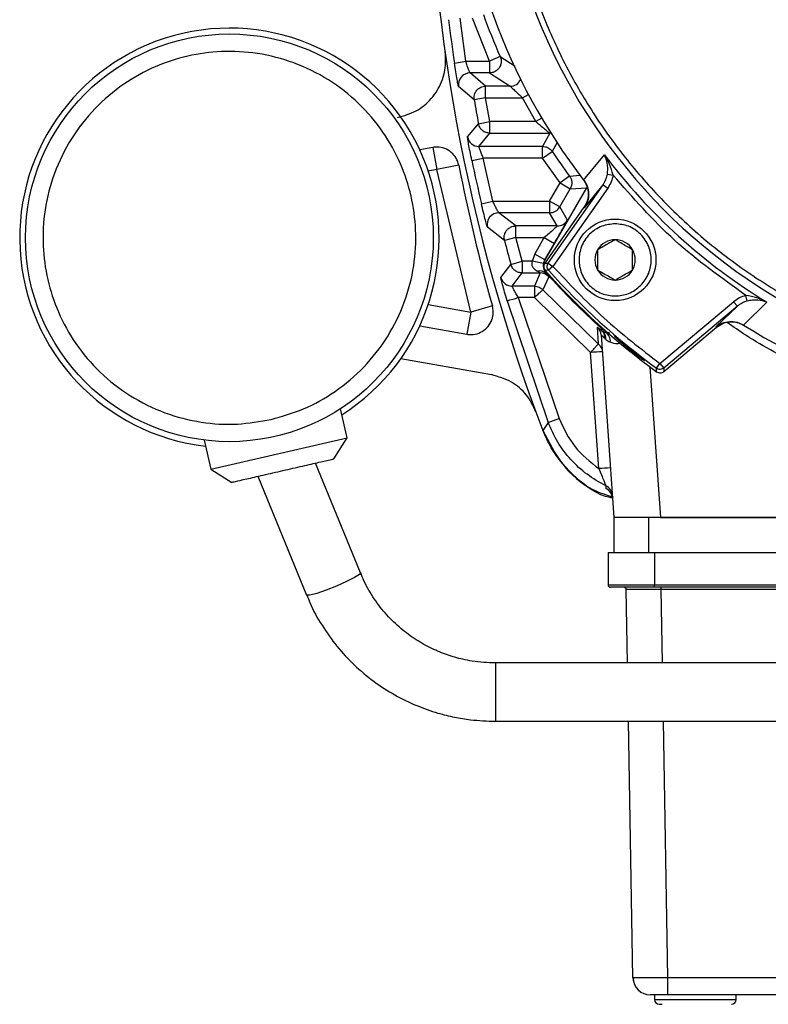
# Model space of a CAD drawing. Units: millimetres. Extents: x 125 to 10375, y 0 to 7425.
# Drawn here: x 6312 to 6376, y 4541 to 4625 of the extents above; entities that cross this region are included whole.
import ezdxf

# ---------------------------------------------------------------- set-up
doc = ezdxf.new("R2010")
doc.units = ezdxf.units.MM
doc.header["$LTSCALE"] = 25

msp = doc.modelspace()

# ---------------------------------------------------------------- linework, layer by layer
at = {"color": 7, "linetype": 'Continuous', "lineweight": 25}
for p, q in [((6350.52, 4621.765), (6350.017, 4625.461)), ((6352.539, 4621.765), (6351.073, 4625.461)), ((6353.454, 4622.168), (6352.539, 4621.765)), ((6349.531, 4621.618), (6350.52, 4621.765)), ((6350.52, 4621.765), (6352.539, 4621.765)), ((6352.539, 4621.765), (6352.539, 4620.765)), ((6352.208, 4619.63), (6350.867, 4620.765)), ((6352.539, 4620.765), (6350.867, 4620.765)), ((6352.539, 4620.765), (6354.31, 4619.63)), ((6351.223, 4618.461), (6349.88, 4619.605)), ((6352.208, 4618.63), (6352.208, 4619.63)), ((6354.31, 4619.63), (6352.208, 4619.63)), ((6352.208, 4618.63), (6351.223, 4618.461)), ((6352.208, 4618.63), (6355.361, 4618.63)), ((6352.573, 4616.596), (6352.208, 4618.63)), ((6356.504, 4616.596), (6355.361, 4618.63)), ((6350.652, 4615.271), (6351.59, 4616.412)), ((6351.59, 4616.412), (6352.573, 4616.596)), ((6356.504, 4616.596), (6352.573, 4616.596)), ((6352.573, 4615.596), (6352.573, 4616.596)), ((6351.633, 4614.461), (6352.573, 4615.596)), ((6352.573, 4615.596), (6357.706, 4615.596)), ((6357.706, 4615.596), (6357.095, 4614.461)), ((6347.669, 4614.376), (6346.546, 4614.178)), ((6347.669, 4614.376), (6348.006, 4612.469)), ((6357.095, 4614.461), (6351.633, 4614.461)), ((6357.095, 4613.461), (6357.095, 4614.461)), ((6351.02, 4613.258), (6351.999, 4613.461)), ((6357.095, 4613.461), (6351.999, 4613.461)), ((6352.816, 4609.765), (6351.999, 4613.461)), ((6357.095, 4613.461), (6357.926, 4614.016)), ((6358.6, 4611.322), (6357.095, 4613.461)), ((6360.621, 4611.575), (6362.408, 4613.74)), ((6349.906, 4612.84), (6348.006, 4612.469)), ((6350.923, 4600.243), (6348.006, 4612.469)), ((6359.403, 4611.917), (6358.6, 4611.322)), ((6362.653, 4612.079), (6363.144, 4612.005)), ((6357.315, 4604.723), (6360.886, 4610.908)), ((6357.577, 4604.449), (6362.287, 4611.175)), ((6357.701, 4609.765), (6358.6, 4611.322)), ((6362.696, 4610.888), (6357.987, 4604.162)), ((6358.6, 4611.322), (6359.466, 4610.822)), ((6359.466, 4610.822), (6360.886, 4610.908)), ((6360.621, 4611.575), (6360.626, 4611.569)), ((6360.683, 4609.197), (6362.287, 4611.175)), ((6360.886, 4610.908), (6360.912, 4610.978)), ((6362.287, 4611.175), (6362.696, 4610.888)), ((6358.567, 4609.265), (6359.466, 4610.822)), ((6351.843, 4609.537), (6352.816, 4609.765)), ((6352.816, 4609.765), (6357.701, 4609.765)), ((6360.647, 4609.244), (6357.277, 4604.431)), ((6357.701, 4609.765), (6357.701, 4608.765)), ((6358.567, 4609.265), (6357.701, 4609.765)), ((6359.222, 4608.13), (6358.567, 4609.265)), ((6360.683, 4609.197), (6360.647, 4609.244)), ((6357.701, 4608.765), (6353.335, 4608.765)), ((6354.795, 4607.63), (6353.335, 4608.765)), ((6358.357, 4607.63), (6357.701, 4608.765)), ((6353.827, 4606.379), (6352.365, 4607.524)), ((6354.795, 4606.63), (6354.795, 4607.63)), ((6358.357, 4607.63), (6354.795, 4607.63)), ((6354.795, 4606.63), (6353.827, 4606.379)), ((6354.795, 4606.63), (6357.242, 4606.63)), ((6355.339, 4604.596), (6354.795, 4606.63)), ((6356.428, 4605.221), (6357.242, 4606.63)), ((6357.242, 4606.63), (6358.108, 4606.13)), ((6357.294, 4604.721), (6358.108, 4606.13)), ((6356.428, 4605.221), (6356.195, 4604.596)), ((6357.294, 4604.721), (6356.428, 4605.221)), ((6353.518, 4603.195), (6354.375, 4604.331)), ((6354.375, 4604.331), (6355.339, 4604.596)), ((6356.195, 4604.596), (6355.339, 4604.596)), ((6355.339, 4604.596), (6355.339, 4603.596)), ((6357.177, 4604.408), (6356.195, 4604.596)), ((6357.177, 4604.408), (6357.294, 4604.721)), ((6357.277, 4604.431), (6357.577, 4604.449)), ((6357.315, 4604.723), (6357.294, 4604.721)), ((6357.577, 4604.449), (6357.987, 4604.162)), ((6357.987, 4604.162), (6357.614, 4603.829)), ((6354.48, 4602.466), (6355.339, 4603.596)), ((6355.339, 4603.596), (6356.885, 4603.596)), ((6356.885, 4603.596), (6356.387, 4602.466)), ((6357.627, 4603.267), (6357.123, 4602.143)), ((6357.614, 4603.829), (6357.313, 4603.813)), ((6357.436, 4603.556), (6357.393, 4603.552)), ((6356.387, 4602.466), (6354.48, 4602.466)), ((6356.387, 4602.466), (6356.387, 4601.483)), ((6357.123, 4602.143), (6361.88, 4597.501)), ((6374.665, 4601.181), (6374.544, 4601.662)), ((6352.787, 4600.77), (6350.923, 4600.243)), ((6354.053, 4601.217), (6357.57, 4590.764)), ((6356.387, 4601.483), (6355.012, 4601.483)), ((6355.012, 4601.483), (6358.505, 4591.101)), ((6361.221, 4596.766), (6356.387, 4601.483)), ((6367.17, 4595.819), (6373.494, 4601.125)), ((6373.815, 4600.742), (6367.492, 4595.436)), ((6373.815, 4600.742), (6371.98, 4598.967)), ((6373.494, 4601.125), (6373.815, 4600.742)), ((6376.344, 4601.097), (6374.339, 4599.123)), ((6350.923, 4600.243), (6350.587, 4598.336)), ((6346.546, 4599.048), (6350.587, 4598.336)), ((6374.339, 4599.123), (6374.332, 4599.128)), ((6361.79, 4598.949), (6361.88, 4597.501)), ((6362.117, 4598.277), (6363.212, 4582.613)), ((6362.156, 4598.837), (6362.143, 4598.7)), ((6367.502, 4595.136), (6372.03, 4598.936)), ((6371.98, 4598.967), (6372.03, 4598.936)), ((6362.529, 4597.873), (6362.388, 4598.019)), ((6361.918, 4586.804), (6361.221, 4596.766)), ((6352.71, 4594.859), (6344.918, 4596.233)), ((6366.875, 4595.415), (6367.17, 4595.819)), ((6367.17, 4595.819), (6367.492, 4595.436)), ((6352.742, 4594.898), (6352.71, 4594.859)), ((6366.886, 4595.115), (6366.875, 4595.415)), ((6367.492, 4595.436), (6367.502, 4595.136)), ((6340.313, 4589.438), (6339.743, 4591.922)), ((6357.57, 4590.764), (6357.123, 4590.068)), ((6328.046, 4589.243), (6328.618, 4586.752)), ((6328.618, 4586.752), (6340.313, 4589.438)), ((6339.187, 4587.641), (6340.313, 4589.438)), ((6341.463, 4577.841), (6337.593, 4587.274)), ((6328.618, 4586.752), (6330.422, 4585.622)), ((6332.654, 4586.14), (6336.837, 4575.943)), ((6362.523, 4585.322), (6362.527, 4585.098)), ((6363.212, 4582.613), (6363.212, 4579.613)), ((6366.212, 4582.613), (6363.212, 4582.613)), ((6366.212, 4579.613), (6366.212, 4582.613)), ((6438.212, 4582.613), (6366.212, 4582.613)), ((6367.217, 4582.613), (6437.207, 4582.613)), ((6362.712, 4579.613), (6362.712, 4576.813)), ((6362.712, 4579.613), (6366.712, 4579.613)), ((6366.712, 4579.613), (6366.712, 4576.813)), ((6366.712, 4579.613), (6437.712, 4579.613)), ((6362.712, 4576.813), (6366.712, 4576.813)), ((6364.378, 4570.113), (6364.268, 4576.416)), ((6366.712, 4576.613), (6366.712, 4576.813)), ((6366.712, 4576.813), (6437.712, 4576.813)), ((6437.712, 4576.613), (6366.712, 4576.613)), ((6367.268, 4576.416), (6367.268, 4576.613)), ((6437.157, 4576.416), (6367.268, 4576.416)), ((6443.314, 4570.113), (6353.04, 4570.113)), ((6353.04, 4565.113), (6443.314, 4565.113)), ((6364.85, 4543.087), (6364.465, 4565.113)), ((6364.958, 4543.083), (6364.85, 4543.087)), ((6364.909, 4543.082), (6364.879, 4542.817)), ((6436.575, 4543.087), (6367.849, 4543.087)), ((6367.849, 4541.613), (6367.849, 4543.087)), ((6366.712, 4541.613), (6366.712, 4541.213)), ((6436.575, 4541.613), (6367.849, 4541.613)), ((6373.712, 4541.213), (6373.712, 4541.613)), ((6367.113, 4540.813), (6367.349, 4540.813)), ((6367.113, 4540.813), (6367.349, 4540.813))]:
    msp.add_line(p, q, dxfattribs=at)
at = {"color": 8, "linetype": 'Continuous', "lineweight": 25}
for p, q in [((6353.454, 4622.168), (6354.737, 4621.361)), ((6355.361, 4618.63), (6355.887, 4618.911)), ((6357.017, 4616.899), (6356.504, 4616.596)), ((6357.817, 4615.59), (6357.706, 4615.596)), ((6358.347, 4614.785), (6357.926, 4614.016)), ((6348.006, 4612.469), (6347.277, 4612.34)), ((6359.403, 4611.917), (6360.331, 4611.981)), ((6347.277, 4600.886), (6350.923, 4600.243)), ((6366.314, 4595.537), (6367.217, 4582.613)), ((6367.378, 4570.113), (6367.268, 4576.416)), ((6353.04, 4570.113), (6353.04, 4565.113)), ((6367.849, 4543.087), (6367.465, 4565.113)), ((6366.712, 4541.213), (6366.979, 4541.213)), ((6366.979, 4541.213), (6373.712, 4541.213))]:
    msp.add_line(p, q, dxfattribs=at)
at = {"color": 8, "linetype": 'Continuous', "lineweight": 25, "flags": 128}
msp.add_lwpolyline([(6341.463, 4577.841), (6341.374, 4577.716), (6340.959, 4577.451), (6340.268, 4577.102), (6339.407, 4576.72), (6338.507, 4576.365), (6337.705, 4576.089), (6337.123, 4575.936), (6336.849, 4575.929), (6336.837, 4575.943)], dxfattribs=at)
at = {"color": 7, "linetype": 'Continuous', "lineweight": 25, "flags": 128}
msp.add_lwpolyline([(6364.255, 4576.484), (6364.264, 4576.455), (6364.268, 4576.416)], dxfattribs=at)
at = {"color": 7, "linetype": 'Continuous', "lineweight": 25}
for centre, radius in [((6402.212, 4643.613), 26.705), ((6402.212, 4643.613), 26.099), ((6330.212, 4606.613), 17.5), ((6363.322, 4604.722), 3.5)]:
    msp.add_circle(centre, radius, dxfattribs=at)
for centre, radius, start, end in [((6497.212, 4643.613), 149.974, 159.08211, 200.91789), ((6402.212, 4643.613), 52.5, 147.9326, 217.60713), ((6402.212, 4643.613), 49, 180, 359.26494), ((6497.212, 4643.613), 149.31, 187.03024, 188.47115), ((6402.212, 4643.613), 53.266, 199.5425, 203.74135), ((6330.212, 4606.613), 18, 302.40676, 263.46432), ((6350.867, 4619.765), 1, 90.02513, 189.23005), ((6497.212, 4643.613), 148.141, 189.77547, 190.58041), ((6351.634, 4615.461), 1, 190.96109, 269.98383), ((6402.212, 4643.613), 53.266, 213.75484, 216.51662), ((6402.212, 4643.613), 49.767, 216.888, 238.68264), ((6497.212, 4641.613), 150.09, 191.05227, 195.79079), ((6497.212, 4643.613), 149.31, 191.73027, 193.19247), ((6357.701, 4609.766), 1, 270.01072, 329.98928), ((6353.335, 4607.765), 1, 90.02807, 193.96248), ((6358.356, 4608.63), 1, 270.01072, 329.98928), ((6497.212, 4643.613), 148.141, 194.55694, 195.37704), ((6363.322, 4604.722), 1.732, 90, 150), ((6363.322, 4604.722), 1.732, 30, 90), ((6363.322, 4604.722), 1.732, 150, 210), ((6363.322, 4604.722), 1.732, 330, 30), ((6356.859, 4603.009), 0.762, 45.50933, 106.11009), ((6356.885, 4602.596), 1, 42.15039, 89.99195), ((6402.212, 4643.613), 60, 221.55446, 233.92989), ((6402.212, 4643.613), 60.079, 221.81566, 228.18434), ((6402.212, 4643.613), 59.764, 221.73428, 233.75163), ((6363.322, 4604.722), 1.732, 210, 270), ((6363.322, 4604.722), 1.732, 270, 330), ((6354.481, 4603.466), 1, 195.72469, 269.98539), ((6402.212, 4643.613), 52.5, 237.9326, 307.60713), ((6350.393, 4616.243), 15.466, 283.68934, 287.37627), ((6361.12, 4598.207), 1, 4.00146, 47.87456), ((6362.808, 4599.446), 1, 228.27505, 249.16513), ((6361.74, 4597.977), 0.795, 352.52526, 46.26404), ((6362.081, 4597.763), 0.835, 351.78248, 63.60838), ((6362.471, 4582.469), 14.351, 91.00692, 94.99582), ((6352.682, 4605.819), 15.829, 287.98953, 291.5874), ((6363.168, 4572.508), 14.351, 91.00692, 94.99582), ((6362.084, 4584.424), 1, 4.00317, 63.92776), ((6362.1, 4584.194), 1, 4.00321, 64.68772), ((6362.912, 4576.813), 0.2, 180, 270), ((6366.35, 4543.113), 1.5, 181, 270), ((6367.112, 4541.213), 0.4, 180, 270), ((6373.312, 4541.213), 0.4, 270, 0)]:
    msp.add_arc(centre, radius, start, end, dxfattribs=at)
at = {"color": 8, "linetype": 'Continuous', "lineweight": 25}
msp.add_arc((6354.309, 4620.63), 1, 270.03596, 335.1567, dxfattribs=at)
at = {"color": 7, "linetype": 'Continuous', "lineweight": 25}
for points, knots in [([(6353.712, 4643.613), (6353.782, 4645.585), (6353.923, 4649.589), (6355.088, 4655.591), (6356.85, 4661.081), (6359.074, 4665.961), (6361.567, 4670.227), (6364.5, 4674.248), (6367.857, 4677.968), (6371.577, 4681.326), (6375.598, 4684.258), (6379.864, 4686.751), (6384.745, 4688.973), (6390.234, 4690.747), (6396.236, 4691.869), (6402.212, 4692.233), (6408.188, 4691.869), (6414.19, 4690.747), (6419.68, 4688.973), (6424.561, 4686.752), (6428.827, 4684.258), (6432.847, 4681.326), (6436.567, 4677.968), (6439.925, 4674.248), (6442.858, 4670.228), (6445.351, 4665.961), (6447.573, 4661.081), (6449.347, 4655.591), (6450.468, 4649.589), (6450.833, 4643.613), (6450.468, 4637.637), (6449.347, 4631.635), (6447.573, 4626.145), (6445.351, 4621.265), (6442.858, 4616.999), (6439.925, 4612.978), (6436.568, 4609.258), (6432.847, 4605.9), (6428.827, 4602.968), (6424.561, 4600.475), (6419.68, 4598.253), (6414.191, 4596.479), (6408.188, 4595.357), (6402.213, 4594.993), (6396.237, 4595.357), (6390.235, 4596.479), (6384.745, 4598.253), (6379.864, 4600.474), (6375.598, 4602.968), (6371.577, 4605.9), (6367.857, 4609.258), (6364.5, 4612.978), (6361.567, 4616.998), (6359.074, 4621.265), (6356.85, 4626.145), (6355.088, 4631.635), (6353.923, 4637.637), (6353.782, 4641.642), (6353.712, 4643.613)], [0, 0, 0, 0, 0.019408, 0.039416, 0.059988, 0.076069, 0.092152, 0.108575, 0.125, 0.141423, 0.157848, 0.173929, 0.190012, 0.210583, 0.230592, 0.25, 0.269407, 0.289416, 0.309988, 0.326069, 0.342152, 0.358575, 0.375, 0.391423, 0.407848, 0.423929, 0.440012, 0.460583, 0.480592, 0.5, 0.519407, 0.539416, 0.559988, 0.576069, 0.592152, 0.608575, 0.625, 0.641423, 0.657848, 0.673929, 0.690012, 0.710583, 0.730592, 0.75, 0.769407, 0.789416, 0.809988, 0.826069, 0.842152, 0.858575, 0.875, 0.891423, 0.907848, 0.923929, 0.940012, 0.960583, 0.980593, 1, 1, 1, 1]), ([(6375.025, 4643.613), (6375.064, 4642.508), (6375.143, 4640.263), (6375.796, 4636.899), (6376.784, 4633.821), (6378.031, 4631.085), (6379.898, 4627.888), (6382.261, 4624.979), (6385.039, 4622.473), (6387.293, 4620.829), (6389.685, 4619.431), (6392.953, 4617.943), (6397.139, 4616.738), (6401.661, 4616.324), (6405.562, 4616.562), (6408.927, 4617.191), (6412.004, 4618.185), (6414.74, 4619.431), (6417.937, 4621.298), (6420.846, 4623.662), (6423.352, 4626.44), (6424.997, 4628.694), (6426.394, 4631.085), (6427.882, 4634.353), (6429.087, 4638.539), (6429.501, 4643.062), (6429.263, 4646.962), (6428.634, 4650.327), (6427.64, 4653.405), (6426.394, 4656.141), (6424.527, 4659.338), (6422.164, 4662.247), (6419.385, 4664.753), (6417.132, 4666.397), (6414.74, 4667.795), (6411.472, 4669.283), (6407.286, 4670.488), (6402.764, 4670.902), (6398.863, 4670.664), (6395.498, 4670.035), (6392.421, 4669.041), (6389.685, 4667.795), (6386.488, 4665.928), (6383.578, 4663.564), (6381.072, 4660.786), (6379.428, 4658.532), (6378.029, 4656.141), (6376.548, 4652.873), (6375.293, 4648.687), (6375.113, 4645.271), (6375.025, 4643.613)], [0, 0, 0, 0, 0.019415, 0.03943, 0.06001, 0.076097, 0.092186, 0.125003, 0.141432, 0.157864, 0.17395, 0.190039, 0.220892, 0.25, 0.269413, 0.28943, 0.31001, 0.326097, 0.342186, 0.375003, 0.391432, 0.407864, 0.42395, 0.440039, 0.470892, 0.5, 0.519413, 0.53943, 0.56001, 0.576097, 0.592186, 0.625003, 0.641432, 0.657864, 0.67395, 0.690039, 0.720892, 0.75, 0.769413, 0.78943, 0.81001, 0.826097, 0.842186, 0.875003, 0.891432, 0.907864, 0.92395, 0.940039, 0.970892, 1, 1, 1, 1]), ([(6333.794, 4591.019), (6332.831, 4590.851), (6330.848, 4590.505), (6327.743, 4590.705), (6324.617, 4591.502), (6321.658, 4592.958), (6319.059, 4594.986), (6316.97, 4597.448), (6315.467, 4600.162), (6314.531, 4603.011), (6314.13, 4605.983), (6314.298, 4609.081), (6315.104, 4612.208), (6316.557, 4615.167), (6318.585, 4617.766), (6321.047, 4619.856), (6323.762, 4621.359), (6326.611, 4622.294), (6329.582, 4622.696), (6332.68, 4622.528), (6335.808, 4621.722), (6338.767, 4620.269), (6341.365, 4618.24), (6343.455, 4615.778), (6344.958, 4613.064), (6345.894, 4610.215), (6346.295, 4607.243), (6346.127, 4604.145), (6345.321, 4601.018), (6343.868, 4598.059), (6341.84, 4595.458), (6339.376, 4593.377), (6336.669, 4591.842), (6334.734, 4591.288), (6333.794, 4591.019)], [0, 0, 0, 0, 0.029129, 0.060003, 0.09216, 0.125, 0.15784, 0.189997, 0.220871, 0.25, 0.279129, 0.310003, 0.34216, 0.375, 0.40784, 0.439997, 0.470871, 0.5, 0.529129, 0.560003, 0.59216, 0.625, 0.65784, 0.689997, 0.720871, 0.75, 0.779129, 0.810003, 0.84216, 0.875, 0.90784, 0.939997, 0.970871, 1, 1, 1, 1]), ([(6344.649, 4616.946), (6345.193, 4617.098), (6346.281, 4617.402), (6347.607, 4618.511), (6348.501, 4619.957), (6348.831, 4621.388), (6348.757, 4622.259), (6348.731, 4622.57)], [0, 0, 0, 0, 0.219439, 0.438873, 0.658259, 0.877631, 1, 1, 1, 1]), ([(6353.454, 4622.168), (6353.476, 4622.11), (6353.534, 4621.956), (6353.55, 4621.69), (6353.49, 4621.425), (6353.37, 4621.191), (6353.212, 4621.012), (6353.006, 4620.872), (6352.786, 4620.783), (6352.62, 4620.771), (6352.539, 4620.765)], [0, 0, 0, 0, 0.092752, 0.24993, 0.394737, 0.49994, 0.646241, 0.749942, 0.876915, 1, 1, 1, 1]), ([(6349.88, 4619.605), (6349.869, 4619.64), (6349.849, 4619.71), (6349.761, 4620.183), (6349.649, 4620.842), (6349.571, 4621.359), (6349.531, 4621.618)], [0, 0, 0, 0, 0.250595, 0.50039, 0.750202, 1, 1, 1, 1]), ([(6350.867, 4620.765), (6350.857, 4620.781), (6350.842, 4620.805), (6350.792, 4620.934), (6350.731, 4621.104), (6350.636, 4621.383), (6350.559, 4621.638), (6350.52, 4621.765)], [0, 0, 0, 0, 0.236122, 0.36461, 0.500094, 0.749756, 1, 1, 1, 1]), ([(6351.223, 4618.461), (6351.214, 4618.566), (6351.199, 4618.755), (6351.281, 4619.037), (6351.423, 4619.27), (6351.606, 4619.438), (6351.795, 4619.548), (6351.991, 4619.617), (6352.136, 4619.626), (6352.208, 4619.63)], [0, 0, 0, 0, 0.181087, 0.324895, 0.499612, 0.645784, 0.749785, 0.876386, 1, 1, 1, 1]), ([(6354.31, 4619.63), (6354.32, 4619.624), (6354.339, 4619.61), (6354.428, 4619.526), (6354.548, 4619.41), (6354.737, 4619.226), (6355.012, 4618.959), (6355.244, 4618.74), (6355.361, 4618.63)], [0, 0, 0, 0, 0.120745, 0.250378, 0.368366, 0.500665, 0.749859, 1, 1, 1, 1]), ([(6352.573, 4615.596), (6352.461, 4615.607), (6352.231, 4615.63), (6351.943, 4615.798), (6351.757, 4616.003), (6351.643, 4616.206), (6351.609, 4616.34), (6351.59, 4616.412)], [0, 0, 0, 0, 0.242027, 0.499344, 0.700961, 0.838382, 1, 1, 1, 1]), ([(6356.504, 4616.596), (6356.587, 4616.526), (6356.715, 4616.417), (6356.97, 4616.207), (6357.262, 4615.966), (6357.538, 4615.742), (6357.686, 4615.618), (6357.699, 4615.603), (6357.706, 4615.596)], [0, 0, 0, 0, 0.161079, 0.249733, 0.499265, 0.749158, 0.881004, 1, 1, 1, 1]), ([(6351.02, 4613.258), (6350.968, 4613.515), (6350.863, 4614.029), (6350.738, 4614.695), (6350.674, 4615.074), (6350.65, 4615.242), (6350.651, 4615.261), (6350.652, 4615.271)], [0, 0, 0, 0, 0.250287, 0.499908, 0.749413, 0.874513, 1, 1, 1, 1]), ([(6349.906, 4612.84), (6349.843, 4613.05), (6349.718, 4613.469), (6349.279, 4613.974), (6348.713, 4614.31), (6348.146, 4614.43), (6347.8, 4614.391), (6347.669, 4614.376)], [0, 0, 0, 0, 0.21723, 0.434461, 0.651691, 0.868922, 1, 1, 1, 1]), ([(6351.999, 4613.461), (6351.949, 4613.585), (6351.848, 4613.833), (6351.743, 4614.111), (6351.682, 4614.285), (6351.65, 4614.383), (6351.632, 4614.446), (6351.633, 4614.456), (6351.633, 4614.461)], [0, 0, 0, 0, 0.249398, 0.498457, 0.62904, 0.755737, 0.879167, 1, 1, 1, 1]), ([(6357.095, 4614.461), (6357.175, 4614.455), (6357.339, 4614.444), (6357.556, 4614.356), (6357.764, 4614.221), (6357.866, 4614.092), (6357.926, 4614.016)], [0, 0, 0, 0, 0.246226, 0.500055, 0.707419, 1, 1, 1, 1]), ([(6362.653, 4612.079), (6362.669, 4612.236), (6362.701, 4612.552), (6362.647, 4613.134), (6362.503, 4613.498), (6362.408, 4613.74)], [0, 0, 0, 0, 0.250261, 0.500505, 1, 1, 1, 1]), ([(6363.144, 4612.005), (6363.059, 4612.316), (6362.889, 4612.94), (6362.569, 4613.473), (6362.408, 4613.74)], [0, 0, 0, 0, 0.49915, 1, 1, 1, 1]), ([(6359.403, 4611.917), (6359.455, 4611.834), (6359.557, 4611.669), (6359.611, 4611.379), (6359.59, 4611.086), (6359.507, 4610.91), (6359.466, 4610.822)], [0, 0, 0, 0, 0.25, 0.5, 0.75, 1, 1, 1, 1]), ([(6362.287, 4611.175), (6362.374, 4611.315), (6362.548, 4611.595), (6362.618, 4611.917), (6362.653, 4612.079)], [0, 0, 0, 0, 0.499207, 1, 1, 1, 1]), ([(6363.144, 4612.005), (6363.102, 4611.806), (6363.017, 4611.408), (6362.803, 4611.061), (6362.696, 4610.888)], [0, 0, 0, 0, 0.499157, 1, 1, 1, 1]), ([(6360.594, 4611.61), (6360.714, 4611.418), (6360.953, 4611.035), (6361.043, 4610.352), (6360.936, 4609.73), (6360.734, 4609.39), (6360.647, 4609.244)], [0, 0, 0, 0, 0.266333, 0.532667, 0.798981, 1, 1, 1, 1]), ([(6360.626, 4611.569), (6360.735, 4611.399), (6360.964, 4611.04), (6361.074, 4610.402), (6360.997, 4609.75), (6360.788, 4609.382), (6360.683, 4609.197)], [0, 0, 0, 0, 0.236246, 0.499659, 0.749496, 1, 1, 1, 1]), ([(6352.365, 4607.524), (6352.36, 4607.534), (6352.35, 4607.554), (6352.299, 4607.724), (6352.195, 4608.104), (6352.026, 4608.768), (6351.904, 4609.281), (6351.843, 4609.537)], [0, 0, 0, 0, 0.1254793, 0.2515537, 0.5009688, 0.7504571, 1, 1, 1, 1]), ([(6353.335, 4608.765), (6353.33, 4608.77), (6353.321, 4608.779), (6353.283, 4608.841), (6353.228, 4608.94), (6353.135, 4609.116), (6352.993, 4609.393), (6352.875, 4609.641), (6352.816, 4609.765)], [0, 0, 0, 0, 0.114519, 0.235584, 0.36406, 0.500666, 0.75016, 1, 1, 1, 1]), ([(6353.827, 4606.379), (6353.809, 4606.497), (6353.777, 4606.706), (6353.847, 4606.973), (6353.93, 4607.138), (6354.035, 4607.289), (6354.168, 4607.42), (6354.364, 4607.54), (6354.568, 4607.615), (6354.72, 4607.625), (6354.795, 4607.63)], [0, 0, 0, 0, 0.195341, 0.343913, 0.445439, 0.499734, 0.645941, 0.749844, 0.876562, 1, 1, 1, 1]), ([(6358.357, 4607.63), (6358.354, 4607.626), (6358.348, 4607.616), (6358.286, 4607.556), (6358.184, 4607.462), (6357.984, 4607.281), (6357.663, 4606.996), (6357.383, 4606.753), (6357.242, 4606.63)], [0, 0, 0, 0, 0.094659, 0.194111, 0.306662, 0.434652, 0.715564, 1, 1, 1, 1]), ([(6358.108, 4606.13), (6358.25, 4606.377), (6358.54, 4606.882), (6358.858, 4607.447), (6359.053, 4607.799), (6359.154, 4607.985), (6359.215, 4608.104), (6359.22, 4608.121), (6359.222, 4608.13)], [0, 0, 0, 0, 0.255638, 0.521877, 0.650086, 0.774947, 0.887929, 1, 1, 1, 1]), ([(6363.322, 4607.822), (6363.711, 4607.78), (6364.313, 4607.716), (6365.036, 4607.33), (6365.529, 4606.929), (6365.932, 4606.436), (6366.305, 4605.714), (6366.497, 4604.722), (6366.305, 4603.73), (6365.932, 4603.008), (6365.528, 4602.515), (6365.036, 4602.112), (6364.313, 4601.738), (6363.322, 4601.547), (6362.33, 4601.738), (6361.607, 4602.112), (6361.114, 4602.515), (6360.711, 4603.008), (6360.338, 4603.731), (6360.146, 4604.722), (6360.338, 4605.714), (6360.711, 4606.436), (6361.115, 4606.93), (6361.607, 4607.33), (6362.33, 4607.716), (6362.932, 4607.78), (6363.322, 4607.822)], [0, 0, 0, 0, 0.059861, 0.092444, 0.125, 0.157583, 0.190139, 0.25, 0.309861, 0.342444, 0.375, 0.407583, 0.440139, 0.5, 0.559861, 0.592444, 0.625, 0.657583, 0.690139, 0.75, 0.809861, 0.842444, 0.875, 0.907583, 0.940139, 1, 1, 1, 1]), ([(6363.322, 4606.454), (6363.107, 4606.33), (6362.739, 4606.118), (6362.205, 4605.81), (6361.939, 4605.656), (6361.822, 4605.588)], [0, 0, 0, 0, 0.439139, 0.751385, 1, 1, 1, 1]), ([(6364.822, 4605.588), (6364.607, 4605.712), (6364.239, 4605.924), (6363.705, 4606.233), (6363.439, 4606.386), (6363.322, 4606.454)], [0, 0, 0, 0, 0.439139, 0.751385, 1, 1, 1, 1]), ([(6361.822, 4605.588), (6361.822, 4605.34), (6361.822, 4604.916), (6361.822, 4604.299), (6361.822, 4603.992), (6361.822, 4603.856)], [0, 0, 0, 0, 0.4391393, 0.7513851, 1, 1, 1, 1]), ([(6364.822, 4603.856), (6364.822, 4604.104), (6364.822, 4604.528), (6364.822, 4605.145), (6364.822, 4605.452), (6364.822, 4605.588)], [0, 0, 0, 0, 0.439139, 0.751385, 1, 1, 1, 1]), ([(6355.339, 4603.596), (6355.233, 4603.606), (6355.016, 4603.626), (6354.743, 4603.776), (6354.504, 4604.007), (6354.423, 4604.21), (6354.375, 4604.331)], [0, 0, 0, 0, 0.243312, 0.500112, 0.704017, 1, 1, 1, 1]), ([(6356.195, 4604.596), (6356.181, 4604.548), (6356.153, 4604.453), (6356.162, 4604.309), (6356.205, 4604.176), (6356.302, 4604.012), (6356.416, 4603.902), (6356.546, 4603.804), (6356.604, 4603.768), (6356.648, 4603.741)], [0, 0, 0, 0, 0.124997, 0.250315, 0.367411, 0.500265, 0.77973, 0.831563, 1, 1, 1, 1]), ([(6357.177, 4604.408), (6357.171, 4604.363), (6357.157, 4604.272), (6357.161, 4604.087), (6357.204, 4603.877), (6357.295, 4603.684), (6357.359, 4603.598), (6357.393, 4603.552)], [0, 0, 0, 0, 0.0974739, 0.1993421, 0.4276885, 0.6961302, 1, 1, 1, 1]), ([(6357.19, 4604.136), (6357.188, 4604.146), (6357.159, 4604.266), (6357.2, 4604.478), (6357.282, 4604.651), (6357.315, 4604.723)], [0, 0, 0, 0, 0.054604, 0.605207, 1, 1, 1, 1]), ([(6357.277, 4604.431), (6357.25, 4604.382), (6357.194, 4604.284), (6357.18, 4604.112), (6357.215, 4603.946), (6357.281, 4603.857), (6357.313, 4603.813)], [0, 0, 0, 0, 0.252482, 0.504965, 0.757422, 1, 1, 1, 1]), ([(6357.614, 4603.829), (6357.581, 4603.875), (6357.515, 4603.965), (6357.48, 4604.132), (6357.495, 4604.302), (6357.55, 4604.4), (6357.577, 4604.449)], [0, 0, 0, 0, 0.250012, 0.5, 0.749988, 1, 1, 1, 1]), ([(6356.885, 4603.596), (6356.883, 4603.598), (6356.878, 4603.603), (6356.811, 4603.645), (6356.715, 4603.701), (6356.648, 4603.741)], [0, 0, 0, 0, 0.219877, 0.454058, 1, 1, 1, 1]), ([(6357.436, 4603.556), (6357.363, 4603.646), (6357.269, 4603.76), (6357.242, 4603.903), (6357.236, 4603.934)], [0, 0, 0, 0, 0.77738, 1, 1, 1, 1]), ([(6357.393, 4603.552), (6357.461, 4603.474), (6357.595, 4603.316), (6357.616, 4603.283), (6357.627, 4603.267)], [0, 0, 0, 0, 0.500797, 1, 1, 1, 1]), ([(6361.822, 4603.856), (6362.036, 4603.732), (6362.404, 4603.52), (6362.938, 4603.212), (6363.204, 4603.058), (6363.322, 4602.99)], [0, 0, 0, 0, 0.439139, 0.751385, 1, 1, 1, 1]), ([(6363.322, 4602.99), (6363.536, 4603.114), (6363.904, 4603.326), (6364.438, 4603.635), (6364.704, 4603.788), (6364.822, 4603.856)], [0, 0, 0, 0, 0.439139, 0.751385, 1, 1, 1, 1]), ([(6354.053, 4601.217), (6353.98, 4601.468), (6353.833, 4601.97), (6353.654, 4602.623), (6353.557, 4602.999), (6353.519, 4603.166), (6353.518, 4603.185), (6353.518, 4603.195)], [0, 0, 0, 0, 0.250313, 0.499969, 0.749467, 0.874621, 1, 1, 1, 1]), ([(6355.012, 4601.483), (6354.943, 4601.602), (6354.805, 4601.838), (6354.654, 4602.111), (6354.562, 4602.286), (6354.511, 4602.387), (6354.482, 4602.451), (6354.481, 4602.461), (6354.48, 4602.466)], [0, 0, 0, 0, 0.249324, 0.498533, 0.631923, 0.759135, 0.881374, 1, 1, 1, 1]), ([(6356.387, 4602.466), (6356.455, 4602.462), (6356.593, 4602.454), (6356.779, 4602.391), (6356.964, 4602.294), (6357.064, 4602.198), (6357.123, 4602.143)], [0, 0, 0, 0, 0.247328, 0.500038, 0.70799, 1, 1, 1, 1]), ([(6357.123, 4602.143), (6357.111, 4602.134), (6357.092, 4602.121), (6357, 4602.04), (6356.907, 4601.957), (6356.79, 4601.851), (6356.621, 4601.699), (6356.478, 4601.567), (6356.387, 4601.483)], [0, 0, 0, 0, 0.237037, 0.363428, 0.500019, 0.621512, 0.760149, 1, 1, 1, 1]), ([(6374.544, 4601.662), (6374.354, 4601.602), (6373.973, 4601.482), (6373.653, 4601.244), (6373.494, 4601.125)], [0, 0, 0, 0, 0.500777, 1, 1, 1, 1]), ([(6376.344, 4601.097), (6376.063, 4601.231), (6375.5, 4601.499), (6374.862, 4601.608), (6374.544, 4601.662)], [0, 0, 0, 0, 0.50085, 1, 1, 1, 1]), ([(6350.587, 4598.336), (6350.72, 4598.321), (6351.07, 4598.281), (6351.639, 4598.405), (6352.207, 4598.743), (6352.631, 4599.254), (6352.861, 4599.874), (6352.876, 4600.401), (6352.806, 4600.691), (6352.787, 4600.77)], [0, 0, 0, 0, 0.1031968, 0.2700411, 0.4368853, 0.6037296, 0.7705739, 0.9374182, 1, 1, 1, 1]), ([(6374.665, 4601.181), (6374.511, 4601.132), (6374.203, 4601.033), (6373.945, 4600.839), (6373.815, 4600.742)], [0, 0, 0, 0, 0.498197, 1, 1, 1, 1]), ([(6376.344, 4601.097), (6376.093, 4601.168), (6375.717, 4601.276), (6375.132, 4601.274), (6374.82, 4601.212), (6374.665, 4601.181)], [0, 0, 0, 0, 0.4995, 0.749742, 1, 1, 1, 1]), ([(6371.98, 4598.967), (6372.154, 4599.087), (6372.5, 4599.327), (6373.137, 4599.461), (6373.778, 4599.411), (6374.154, 4599.219), (6374.332, 4599.128)], [0, 0, 0, 0, 0.250535, 0.500357, 0.763848, 1, 1, 1, 1]), ([(6372.03, 4598.936), (6372.217, 4599.064), (6372.59, 4599.321), (6373.267, 4599.434), (6373.795, 4599.382), (6374.056, 4599.252), (6374.116, 4599.221)], [0, 0, 0, 0, 0.30302, 0.606038, 0.909092, 1, 1, 1, 1]), ([(6361.79, 4598.949), (6361.815, 4598.935), (6361.863, 4598.909), (6362.148, 4598.67), (6362.29, 4598.551)], [0, 0, 0, 0, 0.500805, 1, 1, 1, 1]), ([(6362.117, 4598.277), (6362.129, 4598.271), (6362.153, 4598.26), (6362.308, 4598.101), (6362.388, 4598.019)], [0, 0, 0, 0, 0.486654, 1, 1, 1, 1]), ([(6362.143, 4598.7), (6362.148, 4598.692), (6362.159, 4598.676), (6362.246, 4598.593), (6362.29, 4598.551)], [0, 0, 0, 0, 0.499613, 1, 1, 1, 1]), ([(6362.505, 4598.649), (6362.453, 4598.663), (6362.323, 4598.698), (6362.219, 4598.785), (6362.156, 4598.837)], [0, 0, 0, 0, 0.399553, 1, 1, 1, 1]), ([(6362.453, 4598.512), (6362.423, 4598.517), (6362.379, 4598.526), (6362.334, 4598.529), (6362.309, 4598.538), (6362.295, 4598.547), (6362.291, 4598.55), (6362.29, 4598.551)], [0, 0, 0, 0, 0.500441, 0.750536, 0.929522, 0.976793, 1, 1, 1, 1]), ([(6362.389, 4598.019), (6362.397, 4598.079), (6362.415, 4598.199), (6362.384, 4598.37), (6362.334, 4598.496), (6362.304, 4598.533), (6362.29, 4598.551)], [0, 0, 0, 0, 0.250412, 0.500594, 0.75615, 1, 1, 1, 1]), ([(6361.221, 4596.766), (6361.303, 4596.858), (6361.472, 4597.051), (6361.658, 4597.261), (6361.771, 4597.386), (6361.853, 4597.477), (6361.869, 4597.491), (6361.88, 4597.501)], [0, 0, 0, 0, 0.24017, 0.499315, 0.639164, 0.766086, 1, 1, 1, 1]), ([(6361.88, 4597.501), (6361.95, 4597.427), (6362.071, 4597.301), (6362.183, 4597.061), (6362.206, 4596.904), (6362.219, 4596.818)], [0, 0, 0, 0, 0.390672, 0.668205, 1, 1, 1, 1]), ([(6362.908, 4597.644), (6362.904, 4597.646), (6362.831, 4597.678), (6362.693, 4597.735), (6362.584, 4597.826), (6362.529, 4597.873)], [0, 0, 0, 0, 0.02748, 0.500953, 1, 1, 1, 1]), ([(6365.813, 4596.084), (6365.771, 4596.113), (6365.686, 4596.17), (6365.39, 4596.389), (6365.01, 4596.681), (6364.577, 4597.025), (6364.144, 4597.38), (6363.759, 4597.706), (6363.463, 4597.965), (6363.288, 4598.126), (6363.254, 4598.168), (6363.363, 4598.087), (6363.604, 4597.893), (6363.951, 4597.61), (6364.367, 4597.271), (6364.805, 4596.916), (6365.217, 4596.585), (6365.556, 4596.313), (6365.778, 4596.131), (6365.857, 4596.06), (6365.825, 4596.077), (6365.813, 4596.084)], [0, 0, 0, 0, 0.053714, 0.107427, 0.161147, 0.214834, 0.268475, 0.322109, 0.375781, 0.429495, 0.483211, 0.536898, 0.590566, 0.644237, 0.697918, 0.751599, 0.805279, 0.858961, 0.912642, 0.966312, 1, 1, 1, 1]), ([(6356.531, 4591.668), (6356.284, 4592.174), (6355.79, 4593.186), (6354.431, 4594.358), (6353.3, 4594.687), (6352.71, 4594.859)], [0, 0, 0, 0, 0.323715, 0.647426, 1, 1, 1, 1]), ([(6367.492, 4595.436), (6367.446, 4595.404), (6367.354, 4595.341), (6367.187, 4595.311), (6367.018, 4595.33), (6366.923, 4595.387), (6366.875, 4595.415)], [0, 0, 0, 0, 0.2500115, 0.5, 0.7499885, 1, 1, 1, 1]), ([(6366.886, 4595.115), (6366.935, 4595.087), (6367.032, 4595.029), (6367.203, 4595.011), (6367.368, 4595.044), (6367.458, 4595.106), (6367.502, 4595.136)], [0, 0, 0, 0, 0.254076, 0.508153, 0.762204, 1, 1, 1, 1]), ([(6362.523, 4585.322), (6361.973, 4585.631), (6360.875, 4586.246), (6359.492, 4587.541), (6358.334, 4589.039), (6357.825, 4590.188), (6357.57, 4590.764)], [0, 0, 0, 0, 0.250745, 0.50024, 0.749621, 1, 1, 1, 1]), ([(6358.505, 4591.101), (6358.909, 4590.25), (6359.714, 4588.553), (6361.185, 4587.386), (6361.918, 4586.804)], [0, 0, 0, 0, 0.5016241, 1, 1, 1, 1]), ([(6357.123, 4590.068), (6357.631, 4589.067), (6358.647, 4587.064), (6360.891, 4585.081), (6362.561, 4584.542), (6363.161, 4584.348)], [0, 0, 0, 0, 0.390468, 0.780938, 1, 1, 1, 1]), ([(6362.997, 4584.289), (6362.963, 4584.295), (6361.828, 4584.499), (6359.915, 4585.961), (6358.024, 4588.029), (6357.351, 4589.569), (6357.129, 4590.077)], [0, 0, 0, 0, 0.011922, 0.408254, 0.804541, 1, 1, 1, 1]), ([(6361.918, 4586.804), (6361.996, 4586.622), (6362.146, 4586.272), (6362.313, 4585.861), (6362.415, 4585.6), (6362.473, 4585.452), (6362.512, 4585.349), (6362.519, 4585.331), (6362.523, 4585.322)], [0, 0, 0, 0, 0.289899, 0.553504, 0.674656, 0.788355, 0.895727, 1, 1, 1, 1]), ([(6353.04, 4570.113), (6352.373, 4570.142), (6351.431, 4570.183), (6350.058, 4570.456), (6348.891, 4570.788), (6347.547, 4571.342), (6346.204, 4572.093), (6344.898, 4573.058), (6343.681, 4574.233), (6342.616, 4575.614), (6341.871, 4576.837), (6341.578, 4577.624), (6341.494, 4577.852)], [0, 0, 0, 0, 0.134924, 0.190787, 0.283544, 0.380543, 0.485263, 0.595371, 0.709992, 0.82847, 0.950397, 1, 1, 1, 1]), ([(6366.712, 4576.613), (6366.234, 4576.613), (6365.499, 4576.613), (6364.614, 4576.613), (6364.006, 4576.613), (6363.515, 4576.613), (6363.041, 4576.613), (6362.963, 4576.613), (6362.912, 4576.613)], [0, 0, 0, 0, 0.239457, 0.368361, 0.5, 0.631639, 0.760543, 1, 1, 1, 1]), ([(6364.139, 4576.6), (6364.176, 4576.578), (6364.249, 4576.536), (6364.272, 4576.456), (6364.283, 4576.417)], [0, 0, 0, 0, 0.5090471, 1, 1, 1, 1]), ([(6367.268, 4576.416), (6367.063, 4576.417), (6366.66, 4576.417), (6365.909, 4576.418), (6365.093, 4576.418), (6364.548, 4576.418), (6364.304, 4576.417), (6364.28, 4576.417), (6364.268, 4576.416)], [0, 0, 0, 0, 0.130414, 0.257403, 0.5, 0.742591, 0.869581, 1, 1, 1, 1]), ([(6336.87, 4575.956), (6336.949, 4575.735), (6337.278, 4574.821), (6338.136, 4573.335), (6339.403, 4571.531), (6340.901, 4569.919), (6342.571, 4568.515), (6344.374, 4567.348), (6346.228, 4566.445), (6347.956, 4565.834), (6349.507, 4565.453), (6351.151, 4565.177), (6352.328, 4565.137), (6353.04, 4565.113)], [0, 0, 0, 0, 0.034137, 0.141236, 0.248056, 0.354419, 0.46002, 0.564228, 0.66548, 0.758576, 0.82957, 0.89682, 1, 1, 1, 1]), ([(6367.849, 4541.613), (6367.661, 4541.613), (6367.37, 4541.613), (6367.02, 4541.613), (6366.782, 4541.613), (6366.588, 4541.613), (6366.401, 4541.613), (6366.37, 4541.613), (6366.35, 4541.613)], [0, 0, 0, 0, 0.239457, 0.369616, 0.5, 0.630156, 0.760543, 1, 1, 1, 1])]:
    msp.add_open_spline(points, degree=3, knots=knots, dxfattribs=at)
for points in [[(6374.544, 4601.662), (6372.445, 4603.166), (6368.246, 4606.175), (6364.845, 4610.062), (6363.144, 4612.005)], [(6357.987, 4604.162), (6359.408, 4602.651), (6362.25, 4599.629), (6365.53, 4597.089), (6367.17, 4595.819)], [(6330.416, 4585.626), (6330.482, 4585.641), (6330.613, 4585.671), (6331.628, 4585.904), (6333.077, 4586.237), (6334.801, 4586.633), (6336.526, 4587.029), (6337.975, 4587.362), (6338.989, 4587.595), (6339.121, 4587.625), (6339.187, 4587.641)]]:
    msp.add_open_spline(points, degree=3, dxfattribs=at)
at = {"color": 8, "linetype": 'Continuous', "lineweight": 25}
for points, knots in [([(6434.423, 4601.351), (6432.932, 4600.284), (6429.92, 4598.127), (6424.956, 4595.485), (6419.642, 4593.302), (6414.015, 4591.691), (6408.165, 4590.698), (6402.213, 4590.364), (6396.26, 4590.698), (6390.411, 4591.692), (6384.78, 4593.297), (6379.479, 4595.5), (6375.531, 4597.527), (6373.471, 4598.971), (6372.943, 4599.34)], [0, 0, 0, 0, 0.083747, 0.169252, 0.256412, 0.345999, 0.436293, 0.527154, 0.618007, 0.708301, 0.797895, 0.885048, 0.970557, 1, 1, 1, 1]), ([(6362.837, 4598.466), (6362.831, 4598.465), (6362.669, 4598.438), (6362.559, 4598.476), (6362.453, 4598.512)], [0, 0, 0, 0, 0.0398055, 1, 1, 1, 1]), ([(6363.762, 4597.571), (6363.688, 4597.552), (6363.366, 4597.473), (6363.107, 4597.57), (6362.908, 4597.644)], [0, 0, 0, 0, 0.229746, 1, 1, 1, 1]), ([(6367.849, 4543.087), (6367.456, 4543.084), (6366.668, 4543.077), (6365.687, 4543.075), (6365.069, 4543.077), (6364.986, 4543.081), (6364.958, 4543.083)], [0, 0, 0, 0, 0.283428, 0.566851, 0.850274, 1, 1, 1, 1])]:
    msp.add_open_spline(points, degree=3, knots=knots, dxfattribs=at)

doc.saveas('drawing.dxf')
